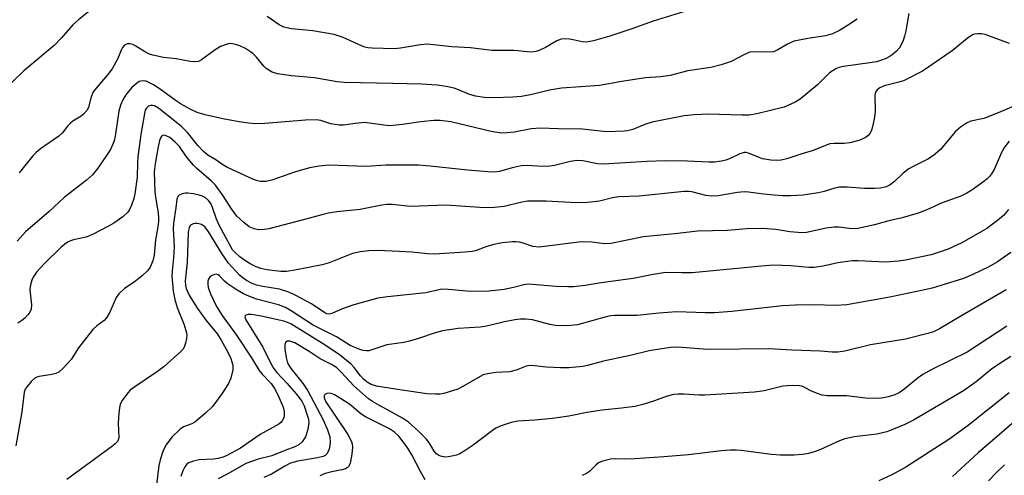
# Model space of a CAD drawing. Units: inches. Extents: x 1261762 to 1267762, y 489454 to 493455.
# Drawn here: x 1264369 to 1264610, y 489676 to 489788 of the extents above; entities that cross this region are included whole.
import ezdxf

# ---------------------------------------------------------------- set-up
doc = ezdxf.new("R2010")
doc.units = ezdxf.units.IN
doc.header["$MEASUREMENT"] = 0
doc.layers.add('Undefined', color=1, linetype='Continuous')

msp = doc.modelspace()

# ---------------------------------------------------------------- linework, layer by layer
at = {"layer": 'Undefined'}
for points, elevation in [([(1264586.39, 489789.32), (1264585.67, 489785.08), (1264585.36, 489783.76), (1264585.01, 489782.69), (1264584.53, 489781.65), (1264584.09, 489780.92), (1264583.36, 489780.1), (1264582.31, 489779.2), (1264581.61, 489778.74), (1264580.82, 489778.34), (1264579.45, 489777.78), (1264578.48, 489777.5), (1264576.85, 489777.21), (1264570.42, 489776.38), (1264569.29, 489776.12), (1264568.55, 489775.81), (1264566.96, 489774.81), (1264564.1, 489771.84), (1264559.83, 489768.37), (1264558.6, 489767.6), (1264555.89, 489766.44), (1264549.23, 489764.77), (1264547.32, 489764.44), (1264545.57, 489764.41), (1264537.34, 489764.67), (1264533.95, 489764.57), (1264531.46, 489764.27), (1264523.69, 489762.73), (1264521.87, 489762.15), (1264518.9, 489760.98), (1264517.61, 489760.63), (1264516.78, 489760.52), (1264512.5, 489760.39), (1264506.64, 489761.05), (1264500.68, 489761.12), (1264496.33, 489761.28), (1264494.08, 489761.1), (1264489.89, 489760.26), (1264488.22, 489760.1), (1264486.83, 489760.07), (1264484.31, 489760.46), (1264474.44, 489762.81), (1264471.8, 489763.15), (1264470.32, 489763.11), (1264467.07, 489762.85), (1264462.61, 489762.14), (1264459.51, 489761.87), (1264458.04, 489761.98), (1264454.54, 489762.53), (1264453.4, 489762.63), (1264451.07, 489762.45), (1264448.24, 489762), (1264447.11, 489761.97), (1264445.11, 489762.33), (1264442.65, 489763.17), (1264441.54, 489763.29), (1264438.96, 489763.2), (1264428.99, 489762.42), (1264426.68, 489762.36), (1264424.98, 489762.5), (1264422.71, 489762.82), (1264418.69, 489763.57), (1264414.37, 489764.54), (1264412.48, 489765.14), (1264410.72, 489765.91), (1264408.51, 489767.16), (1264407.04, 489768.15), (1264403.19, 489771), (1264401.79, 489771.89), (1264399.98, 489772.73), (1264399.18, 489772.87), (1264398.64, 489772.8), (1264398.25, 489772.65), (1264397.58, 489772.23), (1264396.36, 489771.14), (1264395, 489769.42), (1264394.28, 489768.21), (1264393.7, 489766.9), (1264393.3, 489765.46), (1264392.39, 489759.34), (1264392.15, 489758.19), (1264391.87, 489757.36), (1264391.25, 489756.03), (1264390.32, 489754.57), (1264388.17, 489751.46), (1264386.88, 489749.87), (1264385.36, 489748.56), (1264379.91, 489744.29), (1264376.23, 489740.9), (1264370.52, 489735.91), (1264368.48, 489733.65)], 222), ([(1264610.97, 489781.98), (1264605.04, 489784.16), (1264604.16, 489784.3), (1264603.28, 489784.34), (1264602.42, 489784.23), (1264601.95, 489784.06), (1264600.61, 489783.23), (1264596.99, 489780.2), (1264589.75, 489775.21), (1264585.07, 489772.86), (1264583.97, 489772.51), (1264580.34, 489771.61), (1264579.31, 489771.15), (1264578.63, 489770.64), (1264578.24, 489770.06), (1264578.07, 489769.33), (1264578.17, 489765.37), (1264577.97, 489763.93), (1264577.5, 489761.63), (1264577.27, 489760.8), (1264576.9, 489760.05), (1264576.37, 489759.43), (1264575.74, 489758.92), (1264574.18, 489758.26), (1264571.98, 489757.66), (1264570.61, 489757.51), (1264568.11, 489757.55), (1264567.11, 489757.42), (1264562.77, 489755.76), (1264559.95, 489754.94), (1264556.56, 489753.79), (1264555.2, 489753.46), (1264554.38, 489753.35), (1264552.64, 489753.45), (1264550.61, 489753.8), (1264549.79, 489754.07), (1264547.16, 489755.17), (1264546.63, 489755.3), (1264546.13, 489755.32), (1264545.08, 489755.02), (1264542.73, 489753.88), (1264541.66, 489753.44), (1264540.58, 489753.19), (1264538.9, 489752.98), (1264537.47, 489752.97), (1264532.3, 489753.23), (1264526.99, 489753.27), (1264522.36, 489753.09), (1264511.73, 489752.45), (1264510.33, 489752.54), (1264506.69, 489753.28), (1264505.27, 489753.35), (1264503.66, 489753.11), (1264499.75, 489752.14), (1264498.61, 489751.94), (1264496.9, 489751.87), (1264493.05, 489752.13), (1264491.61, 489752.07), (1264489.43, 489751.61), (1264486.33, 489750.7), (1264484.93, 489750.52), (1264483.47, 489750.58), (1264478.52, 489751.03), (1264469.36, 489752.01), (1264466.54, 489752.24), (1264458.57, 489752.2), (1264453.77, 489751.87), (1264444.6, 489752.23), (1264442.25, 489751.98), (1264439.93, 489751.59), (1264436.24, 489750.52), (1264430.67, 489748.54), (1264429.31, 489748.26), (1264427.97, 489748.27), (1264427.17, 489748.38), (1264426.22, 489748.71), (1264419.7, 489751.73), (1264418.7, 489752.28), (1264416.98, 489753.51), (1264415.06, 489754.7), (1264414.02, 489755.55), (1264412.59, 489757), (1264410.07, 489760.23), (1264408.63, 489761.67), (1264403.02, 489766.15), (1264402.01, 489766.7), (1264401.49, 489766.85), (1264401, 489766.85), (1264400.57, 489766.67), (1264400.03, 489766.16), (1264399.77, 489765.7), (1264399.53, 489764.89), (1264398.69, 489759.73), (1264397.96, 489754.28), (1264397.84, 489752.81), (1264397.76, 489749.29), (1264397.24, 489745.23), (1264397, 489744.11), (1264396.43, 489742.43), (1264395.92, 489741.38), (1264395.47, 489740.75), (1264394.26, 489739.61), (1264392.07, 489738.04), (1264390.8, 489737.31), (1264386.9, 489735.3), (1264385.3, 489734.61), (1264382.19, 489734), (1264381.45, 489733.75), (1264380.76, 489733.41), (1264380.08, 489732.93), (1264379.22, 489732.18), (1264375.11, 489728.19), (1264373.2, 489726.07), (1264372.38, 489724.85), (1264372, 489724.07), (1264371.7, 489722.93), (1264371.55, 489721.76), (1264371.95, 489718.05), (1264371.84, 489716.98), (1264371.52, 489716.27), (1264371.04, 489715.62), (1264370.29, 489714.82), (1264369.6, 489714.26), (1264368.62, 489713.61)], 220), ([(1264615.17, 489767.92), (1264608.23, 489764.99), (1264604.68, 489763.66), (1264601.52, 489762.96), (1264600.46, 489762.52), (1264599.04, 489761.53), (1264597.7, 489760.41), (1264594.09, 489756.09), (1264593.49, 489755.47), (1264592.45, 489754.6), (1264591.05, 489753.69), (1264587.61, 489752.01), (1264586.35, 489751.3), (1264585.03, 489750.3), (1264582.9, 489748.27), (1264581.79, 489747.44), (1264580.81, 489746.95), (1264579.44, 489746.62), (1264578.04, 489746.51), (1264575.51, 489746.48), (1264571.33, 489746.81), (1264569.34, 489746.82), (1264568.28, 489746.62), (1264565.72, 489745.75), (1264564.3, 489745.43), (1264560.44, 489744.88), (1264557.54, 489744.72), (1264555.49, 489744.72), (1264553.48, 489744.86), (1264550.9, 489745.11), (1264547.17, 489745.63), (1264546.1, 489745.69), (1264544.51, 489745.55), (1264539.8, 489744.76), (1264538.13, 489744.66), (1264536.8, 489744.8), (1264533.37, 489745.67), (1264532.62, 489745.76), (1264531.5, 489745.77), (1264520.44, 489744.64), (1264515.52, 489744.51), (1264513.95, 489744.23), (1264510.76, 489743.44), (1264507.1, 489743.05), (1264503.69, 489743.08), (1264497.72, 489743.41), (1264493.18, 489743.39), (1264491.49, 489743.13), (1264487.51, 489742.15), (1264485.81, 489741.92), (1264484.37, 489741.83), (1264481.5, 489741.86), (1264473.27, 489742.41), (1264464.53, 489742.11), (1264460.15, 489742.62), (1264458.84, 489742.63), (1264457.54, 489742.47), (1264452.31, 489741.42), (1264446.57, 489740.81), (1264444.57, 489740.5), (1264442.94, 489740.11), (1264439.02, 489738.99), (1264429.96, 489736.67), (1264428.87, 489736.47), (1264427.44, 489736.43), (1264426.37, 489736.62), (1264425.19, 489737.14), (1264423.84, 489738.19), (1264422.16, 489739.77), (1264420.8, 489741.52), (1264418.82, 489744.74), (1264416.94, 489747.33), (1264415.95, 489748.34), (1264412.37, 489751.41), (1264411.56, 489752.21), (1264409.85, 489754.23), (1264408.1, 489756.79), (1264407.09, 489757.85), (1264405.75, 489758.96), (1264404.86, 489759.43), (1264404.43, 489759.54), (1264404.05, 489759.51), (1264403.61, 489759.15), (1264403.22, 489758.26), (1264402.79, 489756.26), (1264402.16, 489752.55), (1264401.97, 489750.56), (1264402.1, 489745.7), (1264402.23, 489744.52), (1264402.91, 489740.52), (1264403.01, 489739.42), (1264402.99, 489738.42), (1264402.84, 489737.15), (1264402.29, 489733.94), (1264401.97, 489730.26), (1264401.62, 489728.86), (1264400.96, 489727.29), (1264400.31, 489726.38), (1264399.06, 489725.24), (1264397.05, 489723.64), (1264394.71, 489722.08), (1264393.31, 489720.78), (1264392.68, 489719.91), (1264391.11, 489716.31), (1264390.29, 489714.87), (1264389.7, 489714.29), (1264387.91, 489712.98), (1264386.93, 489712.02), (1264383.47, 489707.53), (1264381.61, 489704.72), (1264379.67, 489702.59), (1264378.62, 489701.65), (1264377.93, 489701.26), (1264376.94, 489701.01), (1264373.81, 489700.58), (1264373.27, 489700.42), (1264372.79, 489700.17), (1264371.96, 489699.44), (1264370.87, 489698.15), (1264370.41, 489697.46), (1264370.14, 489696.7), (1264369.61, 489691.95), (1264368.13, 489683.63)], 218), ([(1264610.89, 489758.11), (1264609.56, 489756.28), (1264608.77, 489754.78), (1264607.21, 489751.2), (1264606.58, 489750.07), (1264606.12, 489749.45), (1264605.56, 489748.88), (1264604.71, 489748.2), (1264601.78, 489746.11), (1264600.6, 489745.38), (1264599.11, 489744.68), (1264594.5, 489742.98), (1264590.79, 489741.28), (1264588.69, 489740.51), (1264584.77, 489739.37), (1264581.49, 489738.65), (1264578, 489737.66), (1264573.96, 489736.74), (1264572.49, 489736.68), (1264569.24, 489737.07), (1264568.11, 489737.08), (1264566.2, 489736.8), (1264561.36, 489735.8), (1264560.21, 489735.69), (1264557.33, 489735.93), (1264553.85, 489736.52), (1264550.52, 489736.73), (1264546.69, 489736.66), (1264542.04, 489736.28), (1264534.76, 489736.11), (1264529.93, 489735.48), (1264521.52, 489734.72), (1264513.56, 489733.05), (1264512.12, 489733), (1264508.91, 489733.37), (1264506.39, 489733.45), (1264496.03, 489732.16), (1264494.49, 489732.34), (1264492.09, 489733.19), (1264491.26, 489733.41), (1264490.4, 489733.51), (1264489.54, 489733.49), (1264486.96, 489733.2), (1264484.97, 489732.87), (1264483.03, 489732.3), (1264480.51, 489731.31), (1264479.67, 489731.11), (1264477.9, 489730.93), (1264470.42, 489730.5), (1264468.78, 489730.54), (1264464.95, 489730.93), (1264461.83, 489731.15), (1264456.64, 489731.35), (1264454.39, 489731.32), (1264452.38, 489731.07), (1264450.41, 489730.64), (1264444.67, 489728.36), (1264443.02, 489727.84), (1264436.3, 489726.54), (1264434.29, 489726.26), (1264432.87, 489726.21), (1264429.46, 489726.63), (1264428.02, 489726.98), (1264426.9, 489727.36), (1264425.58, 489728.03), (1264424.06, 489728.95), (1264422.89, 489729.82), (1264421.8, 489730.77), (1264421.1, 489731.56), (1264420.56, 489732.41), (1264417.83, 489737.56), (1264417.16, 489739.06), (1264416.2, 489741.85), (1264415.76, 489742.83), (1264415.19, 489743.62), (1264414.43, 489744.3), (1264413.75, 489744.68), (1264412.95, 489744.93), (1264411.57, 489745.22), (1264410.18, 489745.38), (1264409.61, 489745.36), (1264408.78, 489745.18), (1264408.04, 489744.87), (1264407.68, 489744.55), (1264407.44, 489743.93), (1264407.24, 489741.79), (1264406.65, 489738.08), (1264406.61, 489736.66), (1264406.78, 489733.86), (1264406.79, 489732.18), (1264406.65, 489729.58), (1264406.31, 489726.3), (1264406.29, 489725.14), (1264406.59, 489721.39), (1264406.96, 489719.39), (1264407.56, 489717.45), (1264409.25, 489713.17), (1264409.82, 489711.2), (1264409.89, 489710.64), (1264409.84, 489709.82), (1264409.62, 489708.73), (1264409.37, 489707.95), (1264408.98, 489707.25), (1264408.45, 489706.65), (1264404.35, 489703), (1264402.74, 489701.81), (1264397.21, 489698.05), (1264396.09, 489697.18), (1264395.5, 489696.56), (1264394.12, 489694.68), (1264393.73, 489693.92), (1264393.58, 489693.38), (1264393.33, 489691.69), (1264393.12, 489689.11), (1264393.26, 489685.58), (1264393.15, 489685.05), (1264392.94, 489684.64), (1264392.43, 489684.1), (1264391.82, 489683.61), (1264380.57, 489675.34)], 216), ([(1264610.71, 489741.38), (1264609.49, 489739.94), (1264608.04, 489738.69), (1264605.44, 489736.78), (1264599.36, 489733.22), (1264595.98, 489731.65), (1264591.82, 489730.33), (1264585.61, 489729.02), (1264583.9, 489728.76), (1264580.71, 489728.55), (1264573.97, 489728.84), (1264572.51, 489728.83), (1264569, 489728.38), (1264565.47, 489727.56), (1264563.28, 489727.22), (1264561.98, 489727.21), (1264557.57, 489727.62), (1264553.34, 489727.8), (1264549.46, 489727.49), (1264545.31, 489727.02), (1264533.39, 489725.94), (1264530.87, 489725.89), (1264526.92, 489725.95), (1264523.48, 489725.45), (1264519.02, 489724.52), (1264511.17, 489723.44), (1264507.29, 489722.81), (1264504.44, 489722.51), (1264503.01, 489722.46), (1264500.18, 489722.56), (1264493.41, 489723.12), (1264492.29, 489723), (1264489.72, 489722.31), (1264487.48, 489721.81), (1264483.78, 489721.42), (1264479.22, 489721.31), (1264473.86, 489721.86), (1264472.23, 489721.89), (1264468.32, 489720.98), (1264458.94, 489720.05), (1264456.59, 489719.72), (1264450.71, 489718.12), (1264447.68, 489717.04), (1264445.39, 489715.97), (1264444.67, 489715.83), (1264444.14, 489715.92), (1264443.66, 489716.12), (1264440.38, 489718.32), (1264436.43, 489720.43), (1264434.84, 489721.16), (1264432.56, 489721.92), (1264428.53, 489722.56), (1264426.95, 489722.91), (1264425.71, 489723.36), (1264424.54, 489724.01), (1264423.65, 489724.63), (1264422.81, 489725.36), (1264420.07, 489728.25), (1264418.46, 489730.61), (1264415.16, 489736.08), (1264414.28, 489737.18), (1264413.48, 489737.7), (1264412.52, 489737.97), (1264411.99, 489737.99), (1264411.46, 489737.9), (1264410.82, 489737.53), (1264410.46, 489736.95), (1264410.27, 489735.86), (1264409.97, 489728.45), (1264409.53, 489723.92), (1264409.56, 489722.83), (1264409.74, 489722.05), (1264410.55, 489720.28), (1264412.53, 489717.17), (1264414.66, 489714.29), (1264417.38, 489710.89), (1264418.32, 489709.43), (1264419.94, 489706.47), (1264420.65, 489704.98), (1264421.16, 489703.29), (1264421.19, 489702.15), (1264420.7, 489700.16), (1264420.1, 489698.83), (1264418.47, 489696.33), (1264416.18, 489693.19), (1264414.51, 489691.61), (1264411.86, 489689.38), (1264411.14, 489688.95), (1264409.12, 489688.25), (1264408.2, 489687.64), (1264406.34, 489685.81), (1264404.81, 489683.74), (1264404.09, 489682.24), (1264403.36, 489680.15), (1264403.1, 489678.78), (1264402.47, 489674.06)], 214), ([(1264611.3, 489730.86), (1264608.04, 489728.6), (1264605.9, 489727.34), (1264602.02, 489725.49), (1264599.77, 489724.55), (1264597.39, 489723.75), (1264592.09, 489722.18), (1264589.52, 489721.57), (1264581.74, 489719.96), (1264571.24, 489718.1), (1264568.55, 489717.89), (1264563.07, 489718.08), (1264558.72, 489718.03), (1264555.51, 489717.84), (1264543.14, 489716.46), (1264538.86, 489716.15), (1264536.58, 489716.1), (1264529.65, 489716.37), (1264525.31, 489716.02), (1264520.02, 489715.49), (1264514.52, 489715.5), (1264513.51, 489715.39), (1264512.4, 489715.16), (1264505.43, 489713.21), (1264503.74, 489713), (1264501.44, 489712.95), (1264500.02, 489713.02), (1264498.63, 489713.29), (1264494.37, 489714.4), (1264492.73, 489714.58), (1264491.38, 489714.55), (1264490.07, 489714.39), (1264487.57, 489713.93), (1264484.18, 489713.07), (1264482.75, 489712.78), (1264481.59, 489712.65), (1264476.22, 489712.33), (1264472.4, 489711.7), (1264470.37, 489711.18), (1264466.81, 489709.92), (1264464.38, 489709.16), (1264462.99, 489708.89), (1264458.79, 489708.28), (1264455.17, 489707.04), (1264454.36, 489706.85), (1264453.81, 489706.82), (1264453, 489706.93), (1264452.19, 489707.16), (1264449.83, 489708.1), (1264446.49, 489710.25), (1264440.81, 489713.12), (1264435.41, 489716.65), (1264434.03, 489717.43), (1264432.34, 489718.07), (1264426.91, 489719.5), (1264425.04, 489720.17), (1264423.74, 489720.73), (1264422.23, 489721.64), (1264419.79, 489723.32), (1264419.11, 489723.89), (1264417.9, 489725.17), (1264417.55, 489725.43), (1264417.13, 489725.54), (1264416.64, 489725.47), (1264415.92, 489725.15), (1264415.51, 489724.81), (1264415.23, 489724.39), (1264415.06, 489723.9), (1264415.03, 489723.1), (1264415.15, 489722.29), (1264415.67, 489720.79), (1264417.19, 489717.67), (1264418.58, 489715.48), (1264422.09, 489710.7), (1264425.74, 489705.09), (1264427.63, 489702), (1264428.34, 489701.14), (1264430.52, 489698.83), (1264431.38, 489697.66), (1264432.23, 489695.93), (1264433.45, 489693.06), (1264433.7, 489692.03), (1264433.73, 489691.02), (1264433.59, 489690.48), (1264433.21, 489689.73), (1264432.86, 489689.3), (1264432.42, 489688.93), (1264427.8, 489686.38), (1264423.04, 489683.03), (1264419.73, 489681.24), (1264418.81, 489680.83), (1264417.6, 489680.51), (1264416.47, 489680.39), (1264412.9, 489680.21), (1264411.57, 489679.9), (1264410.33, 489679.42), (1264409.91, 489679.14), (1264409.43, 489678.5), (1264408.94, 489677.47), (1264408.43, 489676.11)], 212), ([(1264610.15, 489721.72), (1264599.12, 489715.34), (1264593.88, 489712.22), (1264592.38, 489711.51), (1264591.02, 489711.05), (1264585.6, 489709.66), (1264577.04, 489708.32), (1264570.71, 489706.76), (1264569.01, 489706.5), (1264567.66, 489706.51), (1264564.76, 489706.75), (1264557.77, 489707), (1264552.21, 489707.3), (1264537.85, 489707.17), (1264536.15, 489707.24), (1264531, 489707.67), (1264529.28, 489707.73), (1264528.12, 489707.64), (1264522.88, 489706.81), (1264518.29, 489705.69), (1264511.79, 489704.28), (1264507.83, 489703.24), (1264506.7, 489703.02), (1264503.28, 489702.71), (1264501.26, 489702.67), (1264497.73, 489702.83), (1264494.86, 489703.2), (1264493.63, 489703.22), (1264492.83, 489703.05), (1264490.38, 489702.13), (1264488.88, 489701.72), (1264485.41, 489701.5), (1264483.44, 489701.23), (1264482.36, 489700.94), (1264481.58, 489700.59), (1264477.38, 489698.09), (1264476.15, 489697.46), (1264472.73, 489696.41), (1264471.86, 489696.25), (1264470.69, 489696.21), (1264468.61, 489696.36), (1264460.88, 489697.45), (1264456.3, 489698.23), (1264454.97, 489698.61), (1264454.02, 489699.16), (1264453.13, 489699.89), (1264452.38, 489700.69), (1264450.78, 489702.74), (1264450.05, 489703.54), (1264448.98, 489704.49), (1264447.13, 489705.95), (1264443.11, 489708.65), (1264435.31, 489713.41), (1264434.56, 489713.8), (1264433.62, 489714.12), (1264428.11, 489715.35), (1264425.7, 489715.72), (1264424.93, 489715.72), (1264424.33, 489715.55), (1264424.17, 489715.36), (1264424.13, 489715.06), (1264424.36, 489714.43), (1264428.49, 489707.75), (1264430.46, 489703.73), (1264431.13, 489702.58), (1264431.91, 489701.55), (1264434.38, 489698.93), (1264436.65, 489696.3), (1264437.57, 489695.17), (1264438.11, 489694.37), (1264438.56, 489693.39), (1264439.43, 489690.89), (1264439.65, 489690.11), (1264439.74, 489689.29), (1264439.52, 489687.64), (1264438.9, 489685.8), (1264438.11, 489684.61), (1264437.28, 489683.83), (1264436.32, 489683.35), (1264434.14, 489682.56), (1264430.7, 489681.16), (1264427.35, 489680.36), (1264424.35, 489679.25), (1264419.91, 489676.73), (1264417.54, 489675.56)], 210), ([(1264610.33, 489712.86), (1264600.67, 489706.54), (1264592.03, 489702.28), (1264589.83, 489701.06), (1264588.69, 489700.25), (1264585.16, 489697.38), (1264583.99, 489696.59), (1264582.94, 489696.11), (1264581.31, 489695.6), (1264580.21, 489695.33), (1264579.05, 489695.22), (1264575.79, 489695.26), (1264571.24, 489695.83), (1264566.45, 489695.82), (1264565.2, 489696), (1264563.79, 489696.46), (1264562.42, 489697.03), (1264560.48, 489698.09), (1264559.64, 489698.26), (1264557.86, 489698.32), (1264556.67, 489698.29), (1264555.58, 489698.16), (1264551.02, 489697.04), (1264548.67, 489696.76), (1264536.49, 489695.98), (1264535.04, 489695.99), (1264531.4, 489696.23), (1264529.98, 489696.23), (1264528.87, 489696.13), (1264527.06, 489695.68), (1264524.22, 489694.64), (1264521.39, 489693.73), (1264519.39, 489693.23), (1264516.17, 489692.82), (1264511.41, 489692.36), (1264507.71, 489691.75), (1264503.32, 489690.86), (1264499.31, 489690.29), (1264494.95, 489689.87), (1264490.85, 489689.63), (1264489.18, 489689.31), (1264486.74, 489688.53), (1264485.45, 489687.95), (1264484.27, 489687.14), (1264479.88, 489683.81), (1264477.68, 489682.3), (1264476.67, 489681.69), (1264475.85, 489681.35), (1264474.7, 489681.05), (1264473.83, 489680.89), (1264472.97, 489680.86), (1264471.88, 489681.09), (1264471.39, 489681.31), (1264470.94, 489681.65), (1264470.38, 489682.3), (1264469.2, 489684.26), (1264468.38, 489685.34), (1264466.5, 489687.2), (1264464.12, 489689.38), (1264462.65, 489690.36), (1264457.02, 489693.44), (1264455.26, 489694.46), (1264454.3, 489695.11), (1264450.83, 489698.18), (1264447.56, 489701.74), (1264446.46, 489702.73), (1264445.26, 489703.47), (1264442.47, 489704.85), (1264439.78, 489706.7), (1264436.29, 489708.75), (1264435.09, 489709.2), (1264434.42, 489709.17), (1264434.08, 489708.98), (1264433.87, 489708.35), (1264433.9, 489707.22), (1264434.16, 489705.22), (1264434.53, 489703.92), (1264434.92, 489703.16), (1264435.39, 489702.47), (1264438.34, 489698.77), (1264439.52, 489697.08), (1264443.23, 489689.97), (1264444.27, 489687.51), (1264444.83, 489685.82), (1264444.95, 489684.48), (1264444.8, 489683.16), (1264444.54, 489682.37), (1264444.14, 489681.68), (1264443.71, 489681.28), (1264443.23, 489681.04), (1264441.88, 489680.64), (1264437.04, 489679.84), (1264435.28, 489679.34), (1264433.87, 489678.65), (1264430.64, 489676.65), (1264428.77, 489675.9)], 208), ([(1264611.28, 489705.44), (1264608.11, 489703.42), (1264606.58, 489702.36), (1264602.83, 489699.27), (1264599.75, 489697.04), (1264587.49, 489689.91), (1264585.41, 489688.83), (1264582.65, 489687.66), (1264580.98, 489687.06), (1264578.54, 489686.5), (1264577.14, 489686.28), (1264573.04, 489685.85), (1264570.75, 489685.34), (1264569.41, 489684.87), (1264564.82, 489682.71), (1264563.48, 489682.22), (1264561.85, 489681.74), (1264560.42, 489681.5), (1264558.37, 489681.32), (1264554.99, 489681.35), (1264552.8, 489681.51), (1264545.38, 489682.5), (1264544.24, 489682.58), (1264542.83, 489682.57), (1264540.53, 489682.41), (1264532.54, 489681.39), (1264526.51, 489680.89), (1264519.45, 489680.45), (1264516.95, 489680.39), (1264514.61, 489680.43), (1264513.46, 489680.33), (1264511.52, 489679.86), (1264510.51, 489679.42), (1264509.87, 489678.9), (1264508.35, 489677.31), (1264507.62, 489676.85), (1264506.58, 489676.33)], 206), ([(1264468.13, 489675.31), (1264467, 489677.35), (1264464.9, 489681.43), (1264463.92, 489683.07), (1264461.78, 489685.86), (1264460.7, 489686.97), (1264459.44, 489687.77), (1264453.56, 489690.66), (1264452.44, 489691.43), (1264449.66, 489693.82), (1264446.17, 489695.97), (1264445.4, 489696.32), (1264444.88, 489696.45), (1264444.21, 489696.4), (1264443.68, 489696.13), (1264443.5, 489695.81), (1264443.5, 489695.37), (1264443.9, 489694.38), (1264449.27, 489686.41), (1264450.07, 489684.87), (1264450.31, 489684.12), (1264450.39, 489683.3), (1264450.24, 489681.54), (1264449.96, 489679.79), (1264449.8, 489679.25), (1264449.44, 489678.59), (1264449.08, 489678.23), (1264448.7, 489678.01), (1264447.8, 489677.73), (1264445.33, 489677.26), (1264443.73, 489676.84), (1264442.46, 489676.29)], 206), ([(1264610.92, 489696.54), (1264600.89, 489688.56), (1264596.16, 489685.13), (1264585.64, 489678.38), (1264582.23, 489676.56), (1264579.03, 489675.03)], 204), ([(1264613.81, 489690.93), (1264603.31, 489681.91), (1264597.08, 489676.11)], 202), ([(1264609.79, 489678.97), (1264607.67, 489676.95), (1264605.82, 489675.07)], 200)]:
    msp.add_lwpolyline(points, dxfattribs=dict(at, elevation=elevation))
for points in [[(1264385.98, 489789.79, 226), (1264383.41, 489787.73, 226), (1264382.06, 489786.54, 226), (1264379.28, 489783.34, 226), (1264377.52, 489781.48, 226), (1264370.05, 489775.25, 226), (1264362.85, 489768.38, 226)], [(1264531.32, 489789.73, 226), (1264523.88, 489787.4, 226), (1264518.66, 489785.53, 226), (1264513.27, 489783.77, 226), (1264509.29, 489782.62, 226), (1264507.56, 489782.28, 226), (1264506.58, 489782.34, 226), (1264504.31, 489782.9, 226), (1264503.44, 489783.04, 226), (1264502.27, 489783.12, 226), (1264501.42, 489783.04, 226), (1264500.37, 489782.62, 226), (1264497.57, 489781.02, 226), (1264496.03, 489780.25, 226), (1264495.23, 489779.99, 226), (1264494.17, 489779.88, 226), (1264493.08, 489779.91, 226), (1264490.86, 489780.2, 226), (1264489.83, 489780.26, 226), (1264484.44, 489780.22, 226), (1264479.23, 489780.93, 226), (1264474.7, 489781.18, 226), (1264468.76, 489781.77, 226), (1264467.04, 489781.66, 226), (1264462.16, 489780.85, 226), (1264460.7, 489780.68, 226), (1264455.23, 489780.85, 226), (1264454.16, 489780.94, 226), (1264453.44, 489781.09, 226), (1264452.61, 489781.37, 226), (1264448.09, 489783.45, 226), (1264445.95, 489784.18, 226), (1264440.69, 489785.09, 226), (1264435.46, 489785.57, 226), (1264433.62, 489785.97, 226), (1264432.45, 489786.53, 226), (1264429.59, 489788.58, 226)], [(1264573.78, 489787.88, 224), (1264571.4, 489786.33, 224), (1264569.41, 489785.18, 224), (1264567.69, 489784.34, 224), (1264566, 489783.83, 224), (1264561.68, 489783.19, 224), (1264558.33, 489782.5, 224), (1264556.91, 489781.89, 224), (1264554.37, 489780.39, 224), (1264553.31, 489779.97, 224), (1264551.66, 489779.81, 224), (1264548.6, 489779.95, 224), (1264547.53, 489779.83, 224), (1264546.24, 489779.31, 224), (1264542.94, 489777.59, 224), (1264540.49, 489776.76, 224), (1264537.97, 489776.11, 224), (1264532.38, 489775.27, 224), (1264528.06, 489774.12, 224), (1264525.77, 489773.85, 224), (1264522.04, 489773.56, 224), (1264516.26, 489772.69, 224), (1264510.79, 489771.73, 224), (1264501.48, 489771.07, 224), (1264498.56, 489770.54, 224), (1264493.93, 489769.39, 224), (1264491.69, 489769.03, 224), (1264489.56, 489768.87, 224), (1264484.92, 489768.71, 224), (1264482.69, 489768.76, 224), (1264480.46, 489769.11, 224), (1264478.88, 489769.58, 224), (1264476.34, 489770.68, 224), (1264475.29, 489771.05, 224), (1264473.34, 489771.45, 224), (1264471.08, 489771.79, 224), (1264467.27, 489771.99, 224), (1264460.26, 489772.19, 224), (1264448.37, 489772.42, 224), (1264446.65, 489772.62, 224), (1264441.14, 489773.58, 224), (1264435.49, 489774.06, 224), (1264432.07, 489774.56, 224), (1264430.75, 489775, 224), (1264429.34, 489775.82, 224), (1264428.74, 489776.39, 224), (1264426.97, 489778.64, 224), (1264426.15, 489779.43, 224), (1264425.48, 489779.95, 224), (1264424.22, 489780.71, 224), (1264422.91, 489781.37, 224), (1264422.13, 489781.66, 224), (1264421.09, 489781.9, 224), (1264420.31, 489781.94, 224), (1264419.75, 489781.84, 224), (1264418.12, 489781.2, 224), (1264416.84, 489780.46, 224), (1264413.53, 489777.98, 224), (1264412.77, 489777.6, 224), (1264411.83, 489777.46, 224), (1264410.72, 489777.57, 224), (1264407.33, 489778.18, 224), (1264404.24, 489778.53, 224), (1264401.61, 489779.09, 224), (1264400.76, 489779.36, 224), (1264399.78, 489779.83, 224), (1264397.43, 489781.35, 224), (1264396.7, 489781.74, 224), (1264396.01, 489781.92, 224), (1264395.34, 489781.89, 224), (1264394.69, 489781.55, 224), (1264394.16, 489780.98, 224), (1264393.91, 489780.51, 224), (1264392.97, 489778.12, 224), (1264391.67, 489775.81, 224), (1264390.59, 489774.43, 224), (1264387.74, 489771.07, 224), (1264387.05, 489770.13, 224), (1264386.45, 489768.72, 224), (1264385.91, 489766.36, 224), (1264385.5, 489765.61, 224), (1264384.75, 489764.74, 224), (1264384.06, 489764.23, 224), (1264382.09, 489763.02, 224), (1264381.46, 489762.52, 224), (1264380.79, 489761.8, 224), (1264379.44, 489760.08, 224), (1264378.65, 489759.31, 224), (1264374.18, 489756.23, 224), (1264373.08, 489755.36, 224), (1264372.28, 489754.49, 224), (1264368.95, 489750.33, 224)]]:
    msp.add_polyline3d(points, dxfattribs=at)

doc.saveas('drawing.dxf')
